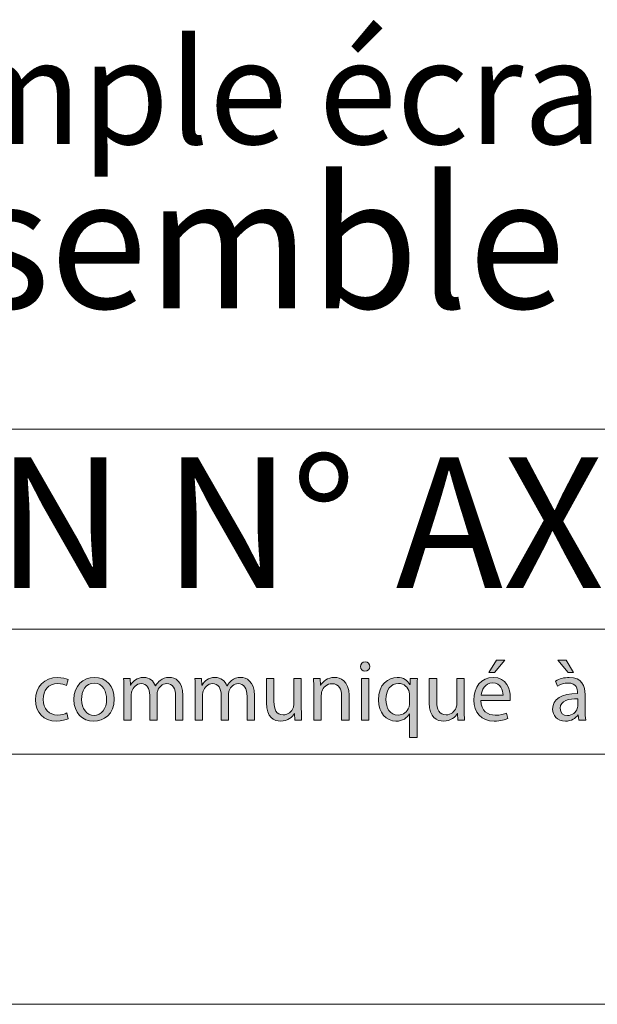
# Model space of a CAD drawing. Units: inches. Extents: x 0 to 16.5, y 0 to 11.7.
# Drawn here: x 13.6 to 14.5, y 0 to 1.6 of the extents above; entities that cross this region are included whole.
import ezdxf

# ---------------------------------------------------------------- set-up
doc = ezdxf.new("R2010")
doc.units = ezdxf.units.IN
doc.header["$MEASUREMENT"] = 0
doc.layers.add('Calque 1', color=7, linetype='Continuous')

# ---------------------------------------------------------------- blocks, each defined once
blk = doc.blocks.new('block 3')
at = {"layer": 'Calque 1', "true_color": 0xffffff}
h = blk.add_hatch(color=7, dxfattribs=at)
h.dxf.hatch_style = 2
edge = h.paths.add_edge_path()
edge.add_spline(control_points=[(14.1454, 0.5318), (14.1455, 0.5278), (14.1426, 0.5245), (14.1379, 0.5245), (14.1337, 0.5245), (14.1307, 0.5278), (14.1307, 0.5318), (14.1307, 0.5361), (14.1338, 0.5393), (14.1381, 0.5393), (14.1426, 0.5393), (14.1454, 0.5361), (14.1454, 0.5318)], knot_values=[0, 0, 0, 0, 1, 1, 1, 2, 2, 2, 3, 3, 3, 4, 4, 4, 4], degree=3, periodic=1)
h.paths.add_polyline_path([(14.1322, 0.4474), (14.1322, 0.5133), (14.1441, 0.5133), (14.1441, 0.4474)])
h = blk.add_hatch(color=7, dxfattribs=at)
h.dxf.hatch_style = 2
edge = h.paths.add_edge_path()
edge.add_spline(control_points=[(14.3205, 0.4782), (14.3208, 0.4619), (14.3311, 0.4553), (14.3429, 0.4553), (14.3514, 0.4553), (14.3565, 0.4568), (14.361, 0.4587), (14.361, 0.4587), (14.363, 0.4501), (14.363, 0.4501), (14.3588, 0.4482), (14.3517, 0.446), (14.3413, 0.446), (14.3212, 0.446), (14.3092, 0.4594), (14.3092, 0.4792), (14.3092, 0.4991), (14.3208, 0.5148), (14.3398, 0.5148), (14.3611, 0.5148), (14.3668, 0.4959), (14.3668, 0.4838), (14.3668, 0.4813), (14.3665, 0.4794), (14.3664, 0.4782), (14.3664, 0.4782), (14.3205, 0.4782), (14.3205, 0.4782)], knot_values=[0, 0, 0, 0, 1, 1, 1, 2, 2, 2, 3, 3, 3, 4, 4, 4, 5, 5, 5, 6, 6, 6, 7, 7, 7, 8, 8, 8, 9, 9, 9, 9], degree=3, periodic=1)
edge = h.paths.add_edge_path()
edge.add_spline(control_points=[(14.3553, 0.4867), (14.3554, 0.4944), (14.3522, 0.5062), (14.3389, 0.5062), (14.3269, 0.5062), (14.3216, 0.495), (14.3207, 0.4867), (14.3207, 0.4867), (14.3553, 0.4867), (14.3553, 0.4867)], knot_values=[0, 0, 0, 0, 1, 1, 1, 2, 2, 2, 3, 3, 3, 3], degree=3, periodic=1)
h.paths.add_polyline_path([(14.3581, 0.5418), (14.3417, 0.5223), (14.3332, 0.5223), (14.3451, 0.5418)])
h = blk.add_hatch(color=7, dxfattribs=at)
h.dxf.hatch_style = 2
edge = h.paths.add_edge_path()
edge.add_spline(control_points=[(14.4748, 0.4474), (14.4748, 0.4474), (14.4738, 0.4557), (14.4738, 0.4557), (14.4738, 0.4557), (14.4734, 0.4557), (14.4734, 0.4557), (14.4698, 0.4505), (14.4628, 0.4459), (14.4535, 0.4459), (14.4403, 0.4459), (14.4335, 0.4553), (14.4335, 0.4648), (14.4335, 0.4807), (14.4475, 0.4895), (14.4727, 0.4893), (14.4727, 0.4893), (14.4727, 0.4907), (14.4727, 0.4907), (14.4727, 0.4961), (14.4712, 0.506), (14.4579, 0.506), (14.4518, 0.506), (14.4455, 0.504), (14.4409, 0.501), (14.4409, 0.501), (14.4382, 0.509), (14.4382, 0.509), (14.4436, 0.5125), (14.4514, 0.5148), (14.4597, 0.5148), (14.4796, 0.5148), (14.4845, 0.501), (14.4845, 0.4878), (14.4845, 0.4878), (14.4845, 0.4632), (14.4845, 0.4632), (14.4845, 0.4574), (14.4847, 0.4519), (14.4855, 0.4474), (14.4855, 0.4474), (14.4748, 0.4474), (14.4748, 0.4474)], knot_values=[0, 0, 0, 0, 1, 1, 1, 2, 2, 2, 3, 3, 3, 4, 4, 4, 5, 5, 5, 6, 6, 6, 7, 7, 7, 8, 8, 8, 9, 9, 9, 10, 10, 10, 11, 11, 11, 12, 12, 12, 13, 13, 13, 14, 14, 14, 14], degree=3, periodic=1)
h.paths.add_polyline_path([(14.4547, 0.5418), (14.4664, 0.5223), (14.458, 0.5223), (14.4416, 0.5418)])
edge = h.paths.add_edge_path()
edge.add_spline(control_points=[(14.473, 0.481), (14.4601, 0.4813), (14.4454, 0.479), (14.4454, 0.4662), (14.4454, 0.4584), (14.4505, 0.4547), (14.4566, 0.4547), (14.465, 0.4547), (14.4704, 0.4602), (14.4723, 0.4658), (14.4727, 0.467), (14.473, 0.4683), (14.473, 0.4696), (14.473, 0.4696), (14.473, 0.481), (14.473, 0.481)], knot_values=[0, 0, 0, 0, 1, 1, 1, 2, 2, 2, 3, 3, 3, 4, 4, 4, 5, 5, 5, 5], degree=3, periodic=1)
h = blk.add_hatch(color=7, dxfattribs=at)
h.dxf.hatch_style = 2
edge = h.paths.add_edge_path()
edge.add_spline(control_points=[(13.6703, 0.4498), (13.6672, 0.4482), (13.6603, 0.446), (13.6516, 0.446), (13.6319, 0.446), (13.6191, 0.4595), (13.6191, 0.4797), (13.6191, 0.5), (13.6328, 0.5147), (13.6541, 0.5147), (13.6611, 0.5147), (13.6673, 0.5129), (13.6706, 0.5113), (13.6706, 0.5113), (13.6679, 0.502), (13.6679, 0.502), (13.665, 0.5036), (13.6606, 0.5051), (13.6541, 0.5051), (13.6392, 0.5051), (13.6311, 0.494), (13.6311, 0.4802), (13.6311, 0.4649), (13.6408, 0.4555), (13.6537, 0.4555), (13.6605, 0.4555), (13.6649, 0.4573), (13.6683, 0.4588), (13.6683, 0.4588), (13.6703, 0.4498), (13.6703, 0.4498)], knot_values=[0, 0, 0, 0, 1, 1, 1, 2, 2, 2, 3, 3, 3, 4, 4, 4, 5, 5, 5, 6, 6, 6, 7, 7, 7, 8, 8, 8, 9, 9, 9, 10, 10, 10, 10], degree=3, periodic=1)
h = blk.add_hatch(color=7, dxfattribs=at)
h.dxf.hatch_style = 2
edge = h.paths.add_edge_path()
edge.add_spline(control_points=[(13.7432, 0.4809), (13.7432, 0.4565), (13.7265, 0.4459), (13.7107, 0.4459), (13.6931, 0.4459), (13.6795, 0.4589), (13.6795, 0.4798), (13.6795, 0.5019), (13.6938, 0.5148), (13.7118, 0.5148), (13.7306, 0.5148), (13.7432, 0.501), (13.7432, 0.4809)], knot_values=[0, 0, 0, 0, 1, 1, 1, 2, 2, 2, 3, 3, 3, 4, 4, 4, 4], degree=3, periodic=1)
edge = h.paths.add_edge_path()
edge.add_spline(control_points=[(13.6915, 0.4802), (13.6915, 0.4658), (13.6997, 0.4549), (13.7113, 0.4549), (13.7226, 0.4549), (13.7311, 0.4656), (13.7311, 0.4805), (13.7311, 0.4916), (13.7256, 0.5058), (13.7116, 0.5058), (13.6975, 0.5058), (13.6915, 0.4927), (13.6915, 0.4802)], knot_values=[0, 0, 0, 0, 1, 1, 1, 2, 2, 2, 3, 3, 3, 4, 4, 4, 4], degree=3, periodic=1)
h = blk.add_hatch(color=7, dxfattribs=at)
h.dxf.hatch_style = 2
edge = h.paths.add_edge_path()
edge.add_spline(control_points=[(13.7582, 0.4955), (13.7582, 0.5023), (13.7581, 0.5079), (13.7577, 0.5133), (13.7577, 0.5133), (13.7681, 0.5133), (13.7681, 0.5133), (13.7681, 0.5133), (13.7686, 0.5027), (13.7686, 0.5027), (13.7686, 0.5027), (13.769, 0.5027), (13.769, 0.5027), (13.7726, 0.509), (13.7787, 0.5148), (13.7895, 0.5148), (13.7984, 0.5148), (13.8051, 0.5094), (13.8079, 0.5016), (13.8079, 0.5016), (13.8082, 0.5016), (13.8082, 0.5016), (13.8102, 0.5053), (13.8128, 0.5081), (13.8155, 0.5102), (13.8194, 0.5132), (13.8237, 0.5148), (13.8299, 0.5148), (13.8385, 0.5148), (13.8513, 0.5091), (13.8513, 0.4862), (13.8513, 0.4862), (13.8513, 0.4474), (13.8513, 0.4474), (13.8513, 0.4474), (13.8398, 0.4474), (13.8398, 0.4474), (13.8398, 0.4474), (13.8398, 0.4847), (13.8398, 0.4847), (13.8398, 0.4974), (13.8352, 0.505), (13.8256, 0.505), (13.8189, 0.505), (13.8136, 0.5), (13.8116, 0.4941), (13.811, 0.4925), (13.8106, 0.4903), (13.8106, 0.4881), (13.8106, 0.4881), (13.8106, 0.4474), (13.8106, 0.4474), (13.8106, 0.4474), (13.799, 0.4474), (13.799, 0.4474), (13.799, 0.4474), (13.799, 0.4869), (13.799, 0.4869), (13.799, 0.4974), (13.7945, 0.505), (13.7854, 0.505), (13.778, 0.505), (13.7726, 0.499), (13.7708, 0.493), (13.7701, 0.4912), (13.7698, 0.4892), (13.7698, 0.4872), (13.7698, 0.4872), (13.7698, 0.4474), (13.7698, 0.4474), (13.7698, 0.4474), (13.7582, 0.4474), (13.7582, 0.4474), (13.7582, 0.4474), (13.7582, 0.4955), (13.7582, 0.4955)], knot_values=[0, 0, 0, 0, 1, 1, 1, 2, 2, 2, 3, 3, 3, 4, 4, 4, 5, 5, 5, 6, 6, 6, 7, 7, 7, 8, 8, 8, 9, 9, 9, 10, 10, 10, 11, 11, 11, 12, 12, 12, 13, 13, 13, 14, 14, 14, 15, 15, 15, 16, 16, 16, 17, 17, 17, 18, 18, 18, 19, 19, 19, 20, 20, 20, 21, 21, 21, 22, 22, 22, 23, 23, 23, 24, 24, 24, 25, 25, 25, 25], degree=3, periodic=1)
h = blk.add_hatch(color=7, dxfattribs=at)
h.dxf.hatch_style = 2
edge = h.paths.add_edge_path()
edge.add_spline(control_points=[(13.8706, 0.4955), (13.8706, 0.5023), (13.8705, 0.5079), (13.8701, 0.5133), (13.8701, 0.5133), (13.8805, 0.5133), (13.8805, 0.5133), (13.8805, 0.5133), (13.881, 0.5027), (13.881, 0.5027), (13.881, 0.5027), (13.8814, 0.5027), (13.8814, 0.5027), (13.8851, 0.509), (13.8911, 0.5148), (13.9019, 0.5148), (13.9108, 0.5148), (13.9176, 0.5094), (13.9204, 0.5016), (13.9204, 0.5016), (13.9207, 0.5016), (13.9207, 0.5016), (13.9227, 0.5053), (13.9252, 0.5081), (13.9279, 0.5102), (13.9318, 0.5132), (13.9362, 0.5148), (13.9424, 0.5148), (13.951, 0.5148), (13.9638, 0.5091), (13.9638, 0.4862), (13.9638, 0.4862), (13.9638, 0.4474), (13.9638, 0.4474), (13.9638, 0.4474), (13.9522, 0.4474), (13.9522, 0.4474), (13.9522, 0.4474), (13.9522, 0.4847), (13.9522, 0.4847), (13.9522, 0.4974), (13.9476, 0.505), (13.938, 0.505), (13.9313, 0.505), (13.9261, 0.5), (13.924, 0.4941), (13.9235, 0.4925), (13.9231, 0.4903), (13.9231, 0.4881), (13.9231, 0.4881), (13.9231, 0.4474), (13.9231, 0.4474), (13.9231, 0.4474), (13.9115, 0.4474), (13.9115, 0.4474), (13.9115, 0.4474), (13.9115, 0.4869), (13.9115, 0.4869), (13.9115, 0.4974), (13.9069, 0.505), (13.8979, 0.505), (13.8905, 0.505), (13.8851, 0.499), (13.8832, 0.493), (13.8825, 0.4912), (13.8822, 0.4892), (13.8822, 0.4872), (13.8822, 0.4872), (13.8822, 0.4474), (13.8822, 0.4474), (13.8822, 0.4474), (13.8706, 0.4474), (13.8706, 0.4474), (13.8706, 0.4474), (13.8706, 0.4955), (13.8706, 0.4955)], knot_values=[0, 0, 0, 0, 1, 1, 1, 2, 2, 2, 3, 3, 3, 4, 4, 4, 5, 5, 5, 6, 6, 6, 7, 7, 7, 8, 8, 8, 9, 9, 9, 10, 10, 10, 11, 11, 11, 12, 12, 12, 13, 13, 13, 14, 14, 14, 15, 15, 15, 16, 16, 16, 17, 17, 17, 18, 18, 18, 19, 19, 19, 20, 20, 20, 21, 21, 21, 22, 22, 22, 23, 23, 23, 24, 24, 24, 25, 25, 25, 25], degree=3, periodic=1)
h = blk.add_hatch(color=7, dxfattribs=at)
h.dxf.hatch_style = 2
edge = h.paths.add_edge_path()
edge.add_spline(control_points=[(14.0377, 0.4653), (14.0377, 0.4585), (14.0378, 0.4525), (14.0382, 0.4474), (14.0382, 0.4474), (14.0277, 0.4474), (14.0277, 0.4474), (14.0277, 0.4474), (14.027, 0.4581), (14.027, 0.4581), (14.027, 0.4581), (14.0268, 0.4581), (14.0268, 0.4581), (14.0237, 0.4528), (14.0168, 0.4459), (14.0052, 0.4459), (13.995, 0.4459), (13.9827, 0.4516), (13.9827, 0.4747), (13.9827, 0.4747), (13.9827, 0.5133), (13.9827, 0.5133), (13.9827, 0.5133), (13.9945, 0.5133), (13.9945, 0.5133), (13.9945, 0.5133), (13.9945, 0.4768), (13.9945, 0.4768), (13.9945, 0.4643), (13.9983, 0.4558), (14.0091, 0.4558), (14.0171, 0.4558), (14.0226, 0.4614), (14.0247, 0.4667), (14.0254, 0.4685), (14.0258, 0.4707), (14.0258, 0.4728), (14.0258, 0.4728), (14.0258, 0.5133), (14.0258, 0.5133), (14.0258, 0.5133), (14.0377, 0.5133), (14.0377, 0.5133), (14.0377, 0.5133), (14.0377, 0.4653), (14.0377, 0.4653)], knot_values=[0, 0, 0, 0, 1, 1, 1, 2, 2, 2, 3, 3, 3, 4, 4, 4, 5, 5, 5, 6, 6, 6, 7, 7, 7, 8, 8, 8, 9, 9, 9, 10, 10, 10, 11, 11, 11, 12, 12, 12, 13, 13, 13, 14, 14, 14, 15, 15, 15, 15], degree=3, periodic=1)
h = blk.add_hatch(color=7, dxfattribs=at)
h.dxf.hatch_style = 2
edge = h.paths.add_edge_path()
edge.add_spline(control_points=[(14.0574, 0.4955), (14.0574, 0.5023), (14.0572, 0.5079), (14.0568, 0.5133), (14.0568, 0.5133), (14.0673, 0.5133), (14.0673, 0.5133), (14.0673, 0.5133), (14.068, 0.5024), (14.068, 0.5024), (14.068, 0.5024), (14.0683, 0.5024), (14.0683, 0.5024), (14.0715, 0.5087), (14.0791, 0.5148), (14.0898, 0.5148), (14.0989, 0.5148), (14.1129, 0.5094), (14.1129, 0.4867), (14.1129, 0.4867), (14.1129, 0.4474), (14.1129, 0.4474), (14.1129, 0.4474), (14.101, 0.4474), (14.101, 0.4474), (14.101, 0.4474), (14.101, 0.4854), (14.101, 0.4854), (14.101, 0.496), (14.0971, 0.5049), (14.0859, 0.5049), (14.0781, 0.5049), (14.0721, 0.4993), (14.07, 0.4926), (14.0695, 0.4911), (14.0692, 0.4891), (14.0692, 0.487), (14.0692, 0.487), (14.0692, 0.4474), (14.0692, 0.4474), (14.0692, 0.4474), (14.0574, 0.4474), (14.0574, 0.4474), (14.0574, 0.4474), (14.0574, 0.4955), (14.0574, 0.4955)], knot_values=[0, 0, 0, 0, 1, 1, 1, 2, 2, 2, 3, 3, 3, 4, 4, 4, 5, 5, 5, 6, 6, 6, 7, 7, 7, 8, 8, 8, 9, 9, 9, 10, 10, 10, 11, 11, 11, 12, 12, 12, 13, 13, 13, 14, 14, 14, 15, 15, 15, 15], degree=3, periodic=1)
h = blk.add_hatch(color=7, dxfattribs=at)
h.dxf.hatch_style = 2
edge = h.paths.add_edge_path()
edge.add_spline(control_points=[(14.2082, 0.4576), (14.2082, 0.4576), (14.208, 0.4576), (14.208, 0.4576), (14.2045, 0.451), (14.1972, 0.4459), (14.1867, 0.4459), (14.1714, 0.4459), (14.159, 0.4592), (14.159, 0.4792), (14.159, 0.5039), (14.1748, 0.5148), (14.1885, 0.5148), (14.1986, 0.5148), (14.2054, 0.5098), (14.2086, 0.5034), (14.2086, 0.5034), (14.2089, 0.5034), (14.2089, 0.5034), (14.2089, 0.5034), (14.2093, 0.5133), (14.2093, 0.5133), (14.2093, 0.5133), (14.2205, 0.5133), (14.2205, 0.5133), (14.2202, 0.5077), (14.2201, 0.502), (14.2201, 0.4952), (14.2201, 0.4952), (14.2201, 0.4204), (14.2201, 0.4204), (14.2201, 0.4204), (14.2082, 0.4204), (14.2082, 0.4204), (14.2082, 0.4204), (14.2082, 0.4576), (14.2082, 0.4576)], knot_values=[0, 0, 0, 0, 1, 1, 1, 2, 2, 2, 3, 3, 3, 4, 4, 4, 5, 5, 5, 6, 6, 6, 7, 7, 7, 8, 8, 8, 9, 9, 9, 10, 10, 10, 11, 11, 11, 12, 12, 12, 12], degree=3, periodic=1)
edge = h.paths.add_edge_path()
edge.add_spline(control_points=[(14.2082, 0.4866), (14.2082, 0.4882), (14.2081, 0.4902), (14.2077, 0.4916), (14.2059, 0.499), (14.1996, 0.5053), (14.1907, 0.5053), (14.1784, 0.5053), (14.171, 0.4948), (14.171, 0.4799), (14.171, 0.4669), (14.1772, 0.4554), (14.1903, 0.4554), (14.198, 0.4554), (14.2046, 0.4602), (14.2073, 0.4685), (14.2078, 0.4701), (14.2082, 0.4724), (14.2082, 0.4742), (14.2082, 0.4742), (14.2082, 0.4866), (14.2082, 0.4866)], knot_values=[0, 0, 0, 0, 1, 1, 1, 2, 2, 2, 3, 3, 3, 4, 4, 4, 5, 5, 5, 6, 6, 6, 7, 7, 7, 7], degree=3, periodic=1)
h = blk.add_hatch(color=7, dxfattribs=at)
h.dxf.hatch_style = 2
edge = h.paths.add_edge_path()
edge.add_spline(control_points=[(14.2942, 0.4653), (14.2942, 0.4585), (14.2944, 0.4525), (14.2948, 0.4474), (14.2948, 0.4474), (14.2843, 0.4474), (14.2843, 0.4474), (14.2843, 0.4474), (14.2836, 0.4581), (14.2836, 0.4581), (14.2836, 0.4581), (14.2833, 0.4581), (14.2833, 0.4581), (14.2802, 0.4528), (14.2733, 0.4459), (14.2617, 0.4459), (14.2515, 0.4459), (14.2392, 0.4516), (14.2392, 0.4747), (14.2392, 0.4747), (14.2392, 0.5133), (14.2392, 0.5133), (14.2392, 0.5133), (14.2511, 0.5133), (14.2511, 0.5133), (14.2511, 0.5133), (14.2511, 0.4768), (14.2511, 0.4768), (14.2511, 0.4643), (14.2549, 0.4558), (14.2657, 0.4558), (14.2736, 0.4558), (14.2791, 0.4614), (14.2813, 0.4667), (14.282, 0.4685), (14.2824, 0.4707), (14.2824, 0.4728), (14.2824, 0.4728), (14.2824, 0.5133), (14.2824, 0.5133), (14.2824, 0.5133), (14.2942, 0.5133), (14.2942, 0.5133), (14.2942, 0.5133), (14.2942, 0.4653), (14.2942, 0.4653)], knot_values=[0, 0, 0, 0, 1, 1, 1, 2, 2, 2, 3, 3, 3, 4, 4, 4, 5, 5, 5, 6, 6, 6, 7, 7, 7, 8, 8, 8, 9, 9, 9, 10, 10, 10, 11, 11, 11, 12, 12, 12, 13, 13, 13, 14, 14, 14, 15, 15, 15, 15], degree=3, periodic=1)
at = {"layer": 'Calque 1', "lineweight": 0}
for points in [[(14.3581, 0.5418), (14.3417, 0.5223), (14.3332, 0.5223), (14.3451, 0.5418), (14.3581, 0.5418)], [(14.4547, 0.5418), (14.4664, 0.5223), (14.458, 0.5223), (14.4416, 0.5418), (14.4547, 0.5418)], [(14.1322, 0.4474), (14.1322, 0.5133), (14.1441, 0.5133), (14.1441, 0.4474), (14.1322, 0.4474)]]:
    blk.add_lwpolyline(points, dxfattribs=at)
for points, knots in [([(14.1454, 0.5318), (14.1455, 0.5278), (14.1426, 0.5245), (14.1379, 0.5245), (14.1337, 0.5245), (14.1307, 0.5278), (14.1307, 0.5318), (14.1307, 0.5361), (14.1338, 0.5393), (14.1381, 0.5393), (14.1426, 0.5393), (14.1454, 0.5361), (14.1454, 0.5318)], [0, 0, 0, 0, 1, 1, 1, 2, 2, 2, 3, 3, 3, 4, 4, 4, 4]), ([(13.6703, 0.4498), (13.6672, 0.4482), (13.6603, 0.446), (13.6516, 0.446), (13.6319, 0.446), (13.6191, 0.4595), (13.6191, 0.4797), (13.6191, 0.5), (13.6328, 0.5147), (13.6541, 0.5147), (13.6611, 0.5147), (13.6673, 0.5129), (13.6706, 0.5113), (13.6706, 0.5113), (13.6679, 0.502), (13.6679, 0.502), (13.665, 0.5036), (13.6606, 0.5051), (13.6541, 0.5051), (13.6392, 0.5051), (13.6311, 0.494), (13.6311, 0.4802), (13.6311, 0.4649), (13.6408, 0.4555), (13.6537, 0.4555), (13.6605, 0.4555), (13.6649, 0.4573), (13.6683, 0.4588), (13.6683, 0.4588), (13.6703, 0.4498), (13.6703, 0.4498)], [0, 0, 0, 0, 1, 1, 1, 2, 2, 2, 3, 3, 3, 4, 4, 4, 5, 5, 5, 6, 6, 6, 7, 7, 7, 8, 8, 8, 9, 9, 9, 10, 10, 10, 10]), ([(13.7432, 0.4809), (13.7432, 0.4565), (13.7265, 0.4459), (13.7107, 0.4459), (13.6931, 0.4459), (13.6795, 0.4589), (13.6795, 0.4798), (13.6795, 0.5019), (13.6938, 0.5148), (13.7118, 0.5148), (13.7306, 0.5148), (13.7432, 0.501), (13.7432, 0.4809)], [0, 0, 0, 0, 1, 1, 1, 2, 2, 2, 3, 3, 3, 4, 4, 4, 4]), ([(13.7582, 0.4955), (13.7582, 0.5023), (13.7581, 0.5079), (13.7577, 0.5133), (13.7577, 0.5133), (13.7681, 0.5133), (13.7681, 0.5133), (13.7681, 0.5133), (13.7686, 0.5027), (13.7686, 0.5027), (13.7686, 0.5027), (13.769, 0.5027), (13.769, 0.5027), (13.7726, 0.509), (13.7787, 0.5148), (13.7895, 0.5148), (13.7984, 0.5148), (13.8051, 0.5094), (13.8079, 0.5016), (13.8079, 0.5016), (13.8082, 0.5016), (13.8082, 0.5016), (13.8102, 0.5053), (13.8128, 0.5081), (13.8155, 0.5102), (13.8194, 0.5132), (13.8237, 0.5148), (13.8299, 0.5148), (13.8385, 0.5148), (13.8513, 0.5091), (13.8513, 0.4862), (13.8513, 0.4862), (13.8513, 0.4474), (13.8513, 0.4474), (13.8513, 0.4474), (13.8398, 0.4474), (13.8398, 0.4474), (13.8398, 0.4474), (13.8398, 0.4847), (13.8398, 0.4847), (13.8398, 0.4974), (13.8352, 0.505), (13.8256, 0.505), (13.8189, 0.505), (13.8136, 0.5), (13.8116, 0.4941), (13.811, 0.4925), (13.8106, 0.4903), (13.8106, 0.4881), (13.8106, 0.4881), (13.8106, 0.4474), (13.8106, 0.4474), (13.8106, 0.4474), (13.799, 0.4474), (13.799, 0.4474), (13.799, 0.4474), (13.799, 0.4869), (13.799, 0.4869), (13.799, 0.4974), (13.7945, 0.505), (13.7854, 0.505), (13.778, 0.505), (13.7726, 0.499), (13.7708, 0.493), (13.7701, 0.4912), (13.7698, 0.4892), (13.7698, 0.4872), (13.7698, 0.4872), (13.7698, 0.4474), (13.7698, 0.4474), (13.7698, 0.4474), (13.7582, 0.4474), (13.7582, 0.4474), (13.7582, 0.4474), (13.7582, 0.4955), (13.7582, 0.4955)], [0, 0, 0, 0, 1, 1, 1, 2, 2, 2, 3, 3, 3, 4, 4, 4, 5, 5, 5, 6, 6, 6, 7, 7, 7, 8, 8, 8, 9, 9, 9, 10, 10, 10, 11, 11, 11, 12, 12, 12, 13, 13, 13, 14, 14, 14, 15, 15, 15, 16, 16, 16, 17, 17, 17, 18, 18, 18, 19, 19, 19, 20, 20, 20, 21, 21, 21, 22, 22, 22, 23, 23, 23, 24, 24, 24, 25, 25, 25, 25]), ([(13.8706, 0.4955), (13.8706, 0.5023), (13.8705, 0.5079), (13.8701, 0.5133), (13.8701, 0.5133), (13.8805, 0.5133), (13.8805, 0.5133), (13.8805, 0.5133), (13.881, 0.5027), (13.881, 0.5027), (13.881, 0.5027), (13.8814, 0.5027), (13.8814, 0.5027), (13.8851, 0.509), (13.8911, 0.5148), (13.9019, 0.5148), (13.9108, 0.5148), (13.9176, 0.5094), (13.9204, 0.5016), (13.9204, 0.5016), (13.9207, 0.5016), (13.9207, 0.5016), (13.9227, 0.5053), (13.9252, 0.5081), (13.9279, 0.5102), (13.9318, 0.5132), (13.9362, 0.5148), (13.9424, 0.5148), (13.951, 0.5148), (13.9638, 0.5091), (13.9638, 0.4862), (13.9638, 0.4862), (13.9638, 0.4474), (13.9638, 0.4474), (13.9638, 0.4474), (13.9522, 0.4474), (13.9522, 0.4474), (13.9522, 0.4474), (13.9522, 0.4847), (13.9522, 0.4847), (13.9522, 0.4974), (13.9476, 0.505), (13.938, 0.505), (13.9313, 0.505), (13.9261, 0.5), (13.924, 0.4941), (13.9235, 0.4925), (13.9231, 0.4903), (13.9231, 0.4881), (13.9231, 0.4881), (13.9231, 0.4474), (13.9231, 0.4474), (13.9231, 0.4474), (13.9115, 0.4474), (13.9115, 0.4474), (13.9115, 0.4474), (13.9115, 0.4869), (13.9115, 0.4869), (13.9115, 0.4974), (13.9069, 0.505), (13.8979, 0.505), (13.8905, 0.505), (13.8851, 0.499), (13.8832, 0.493), (13.8825, 0.4912), (13.8822, 0.4892), (13.8822, 0.4872), (13.8822, 0.4872), (13.8822, 0.4474), (13.8822, 0.4474), (13.8822, 0.4474), (13.8706, 0.4474), (13.8706, 0.4474), (13.8706, 0.4474), (13.8706, 0.4955), (13.8706, 0.4955)], [0, 0, 0, 0, 1, 1, 1, 2, 2, 2, 3, 3, 3, 4, 4, 4, 5, 5, 5, 6, 6, 6, 7, 7, 7, 8, 8, 8, 9, 9, 9, 10, 10, 10, 11, 11, 11, 12, 12, 12, 13, 13, 13, 14, 14, 14, 15, 15, 15, 16, 16, 16, 17, 17, 17, 18, 18, 18, 19, 19, 19, 20, 20, 20, 21, 21, 21, 22, 22, 22, 23, 23, 23, 24, 24, 24, 25, 25, 25, 25]), ([(14.0377, 0.4653), (14.0377, 0.4585), (14.0378, 0.4525), (14.0382, 0.4474), (14.0382, 0.4474), (14.0277, 0.4474), (14.0277, 0.4474), (14.0277, 0.4474), (14.027, 0.4581), (14.027, 0.4581), (14.027, 0.4581), (14.0268, 0.4581), (14.0268, 0.4581), (14.0237, 0.4528), (14.0168, 0.4459), (14.0052, 0.4459), (13.995, 0.4459), (13.9827, 0.4516), (13.9827, 0.4747), (13.9827, 0.4747), (13.9827, 0.5133), (13.9827, 0.5133), (13.9827, 0.5133), (13.9945, 0.5133), (13.9945, 0.5133), (13.9945, 0.5133), (13.9945, 0.4768), (13.9945, 0.4768), (13.9945, 0.4643), (13.9983, 0.4558), (14.0091, 0.4558), (14.0171, 0.4558), (14.0226, 0.4614), (14.0247, 0.4667), (14.0254, 0.4685), (14.0258, 0.4707), (14.0258, 0.4728), (14.0258, 0.4728), (14.0258, 0.5133), (14.0258, 0.5133), (14.0258, 0.5133), (14.0377, 0.5133), (14.0377, 0.5133), (14.0377, 0.5133), (14.0377, 0.4653), (14.0377, 0.4653)], [0, 0, 0, 0, 1, 1, 1, 2, 2, 2, 3, 3, 3, 4, 4, 4, 5, 5, 5, 6, 6, 6, 7, 7, 7, 8, 8, 8, 9, 9, 9, 10, 10, 10, 11, 11, 11, 12, 12, 12, 13, 13, 13, 14, 14, 14, 15, 15, 15, 15]), ([(14.0574, 0.4955), (14.0574, 0.5023), (14.0572, 0.5079), (14.0568, 0.5133), (14.0568, 0.5133), (14.0673, 0.5133), (14.0673, 0.5133), (14.0673, 0.5133), (14.068, 0.5024), (14.068, 0.5024), (14.068, 0.5024), (14.0683, 0.5024), (14.0683, 0.5024), (14.0715, 0.5087), (14.0791, 0.5148), (14.0898, 0.5148), (14.0989, 0.5148), (14.1129, 0.5094), (14.1129, 0.4867), (14.1129, 0.4867), (14.1129, 0.4474), (14.1129, 0.4474), (14.1129, 0.4474), (14.101, 0.4474), (14.101, 0.4474), (14.101, 0.4474), (14.101, 0.4854), (14.101, 0.4854), (14.101, 0.496), (14.0971, 0.5049), (14.0859, 0.5049), (14.0781, 0.5049), (14.0721, 0.4993), (14.07, 0.4926), (14.0695, 0.4911), (14.0692, 0.4891), (14.0692, 0.487), (14.0692, 0.487), (14.0692, 0.4474), (14.0692, 0.4474), (14.0692, 0.4474), (14.0574, 0.4474), (14.0574, 0.4474), (14.0574, 0.4474), (14.0574, 0.4955), (14.0574, 0.4955)], [0, 0, 0, 0, 1, 1, 1, 2, 2, 2, 3, 3, 3, 4, 4, 4, 5, 5, 5, 6, 6, 6, 7, 7, 7, 8, 8, 8, 9, 9, 9, 10, 10, 10, 11, 11, 11, 12, 12, 12, 13, 13, 13, 14, 14, 14, 15, 15, 15, 15]), ([(14.2082, 0.4576), (14.2082, 0.4576), (14.208, 0.4576), (14.208, 0.4576), (14.2045, 0.451), (14.1972, 0.4459), (14.1867, 0.4459), (14.1714, 0.4459), (14.159, 0.4592), (14.159, 0.4792), (14.159, 0.5039), (14.1748, 0.5148), (14.1885, 0.5148), (14.1986, 0.5148), (14.2054, 0.5098), (14.2086, 0.5034), (14.2086, 0.5034), (14.2089, 0.5034), (14.2089, 0.5034), (14.2089, 0.5034), (14.2093, 0.5133), (14.2093, 0.5133), (14.2093, 0.5133), (14.2205, 0.5133), (14.2205, 0.5133), (14.2202, 0.5077), (14.2201, 0.502), (14.2201, 0.4952), (14.2201, 0.4952), (14.2201, 0.4204), (14.2201, 0.4204), (14.2201, 0.4204), (14.2082, 0.4204), (14.2082, 0.4204), (14.2082, 0.4204), (14.2082, 0.4576), (14.2082, 0.4576)], [0, 0, 0, 0, 1, 1, 1, 2, 2, 2, 3, 3, 3, 4, 4, 4, 5, 5, 5, 6, 6, 6, 7, 7, 7, 8, 8, 8, 9, 9, 9, 10, 10, 10, 11, 11, 11, 12, 12, 12, 12]), ([(14.2942, 0.4653), (14.2942, 0.4585), (14.2944, 0.4525), (14.2948, 0.4474), (14.2948, 0.4474), (14.2843, 0.4474), (14.2843, 0.4474), (14.2843, 0.4474), (14.2836, 0.4581), (14.2836, 0.4581), (14.2836, 0.4581), (14.2833, 0.4581), (14.2833, 0.4581), (14.2802, 0.4528), (14.2733, 0.4459), (14.2617, 0.4459), (14.2515, 0.4459), (14.2392, 0.4516), (14.2392, 0.4747), (14.2392, 0.4747), (14.2392, 0.5133), (14.2392, 0.5133), (14.2392, 0.5133), (14.2511, 0.5133), (14.2511, 0.5133), (14.2511, 0.5133), (14.2511, 0.4768), (14.2511, 0.4768), (14.2511, 0.4643), (14.2549, 0.4558), (14.2657, 0.4558), (14.2736, 0.4558), (14.2791, 0.4614), (14.2813, 0.4667), (14.282, 0.4685), (14.2824, 0.4707), (14.2824, 0.4728), (14.2824, 0.4728), (14.2824, 0.5133), (14.2824, 0.5133), (14.2824, 0.5133), (14.2942, 0.5133), (14.2942, 0.5133), (14.2942, 0.5133), (14.2942, 0.4653), (14.2942, 0.4653)], [0, 0, 0, 0, 1, 1, 1, 2, 2, 2, 3, 3, 3, 4, 4, 4, 5, 5, 5, 6, 6, 6, 7, 7, 7, 8, 8, 8, 9, 9, 9, 10, 10, 10, 11, 11, 11, 12, 12, 12, 13, 13, 13, 14, 14, 14, 15, 15, 15, 15]), ([(14.3205, 0.4782), (14.3208, 0.4619), (14.3311, 0.4553), (14.3429, 0.4553), (14.3514, 0.4553), (14.3565, 0.4568), (14.361, 0.4587), (14.361, 0.4587), (14.363, 0.4501), (14.363, 0.4501), (14.3588, 0.4482), (14.3517, 0.446), (14.3413, 0.446), (14.3212, 0.446), (14.3092, 0.4594), (14.3092, 0.4792), (14.3092, 0.4991), (14.3208, 0.5148), (14.3398, 0.5148), (14.3611, 0.5148), (14.3668, 0.4959), (14.3668, 0.4838), (14.3668, 0.4813), (14.3665, 0.4794), (14.3664, 0.4782), (14.3664, 0.4782), (14.3205, 0.4782), (14.3205, 0.4782)], [0, 0, 0, 0, 1, 1, 1, 2, 2, 2, 3, 3, 3, 4, 4, 4, 5, 5, 5, 6, 6, 6, 7, 7, 7, 8, 8, 8, 9, 9, 9, 9]), ([(14.4748, 0.4474), (14.4748, 0.4474), (14.4738, 0.4557), (14.4738, 0.4557), (14.4738, 0.4557), (14.4734, 0.4557), (14.4734, 0.4557), (14.4698, 0.4505), (14.4628, 0.4459), (14.4535, 0.4459), (14.4403, 0.4459), (14.4335, 0.4553), (14.4335, 0.4648), (14.4335, 0.4807), (14.4475, 0.4895), (14.4727, 0.4893), (14.4727, 0.4893), (14.4727, 0.4907), (14.4727, 0.4907), (14.4727, 0.4961), (14.4712, 0.506), (14.4579, 0.506), (14.4518, 0.506), (14.4455, 0.504), (14.4409, 0.501), (14.4409, 0.501), (14.4382, 0.509), (14.4382, 0.509), (14.4436, 0.5125), (14.4514, 0.5148), (14.4597, 0.5148), (14.4796, 0.5148), (14.4845, 0.501), (14.4845, 0.4878), (14.4845, 0.4878), (14.4845, 0.4632), (14.4845, 0.4632), (14.4845, 0.4574), (14.4847, 0.4519), (14.4855, 0.4474), (14.4855, 0.4474), (14.4748, 0.4474), (14.4748, 0.4474)], [0, 0, 0, 0, 1, 1, 1, 2, 2, 2, 3, 3, 3, 4, 4, 4, 5, 5, 5, 6, 6, 6, 7, 7, 7, 8, 8, 8, 9, 9, 9, 10, 10, 10, 11, 11, 11, 12, 12, 12, 13, 13, 13, 14, 14, 14, 14]), ([(13.6915, 0.4802), (13.6915, 0.4658), (13.6997, 0.4549), (13.7113, 0.4549), (13.7226, 0.4549), (13.7311, 0.4656), (13.7311, 0.4805), (13.7311, 0.4916), (13.7256, 0.5058), (13.7116, 0.5058), (13.6975, 0.5058), (13.6915, 0.4927), (13.6915, 0.4802)], [0, 0, 0, 0, 1, 1, 1, 2, 2, 2, 3, 3, 3, 4, 4, 4, 4]), ([(14.2082, 0.4866), (14.2082, 0.4882), (14.2081, 0.4902), (14.2077, 0.4916), (14.2059, 0.499), (14.1996, 0.5053), (14.1907, 0.5053), (14.1784, 0.5053), (14.171, 0.4948), (14.171, 0.4799), (14.171, 0.4669), (14.1772, 0.4554), (14.1903, 0.4554), (14.198, 0.4554), (14.2046, 0.4602), (14.2073, 0.4685), (14.2078, 0.4701), (14.2082, 0.4724), (14.2082, 0.4742), (14.2082, 0.4742), (14.2082, 0.4866), (14.2082, 0.4866)], [0, 0, 0, 0, 1, 1, 1, 2, 2, 2, 3, 3, 3, 4, 4, 4, 5, 5, 5, 6, 6, 6, 7, 7, 7, 7]), ([(14.3553, 0.4867), (14.3554, 0.4944), (14.3522, 0.5062), (14.3389, 0.5062), (14.3269, 0.5062), (14.3216, 0.495), (14.3207, 0.4867), (14.3207, 0.4867), (14.3553, 0.4867), (14.3553, 0.4867)], [0, 0, 0, 0, 1, 1, 1, 2, 2, 2, 3, 3, 3, 3]), ([(14.473, 0.481), (14.4601, 0.4813), (14.4454, 0.479), (14.4454, 0.4662), (14.4454, 0.4584), (14.4505, 0.4547), (14.4566, 0.4547), (14.465, 0.4547), (14.4704, 0.4602), (14.4723, 0.4658), (14.4727, 0.467), (14.473, 0.4683), (14.473, 0.4696), (14.473, 0.4696), (14.473, 0.481), (14.473, 0.481)], [0, 0, 0, 0, 1, 1, 1, 2, 2, 2, 3, 3, 3, 4, 4, 4, 5, 5, 5, 5])]:
    blk.add_open_spline(points, degree=3, knots=knots, dxfattribs=at)

msp = doc.modelspace()

# ---------------------------------------------------------------- linework, layer by layer
at = {"layer": 'Calque 1', "lineweight": 0}
for points in [[(11.4173, 0.9055), (16.1417, 0.9055)], [(8.6614, 0.5906), (16.1417, 0.5906)], [(0.3937, 0.3937), (16.1417, 0.3937)], [(0, 0), (16.5354, 0)]]:
    msp.add_lwpolyline(points, dxfattribs=at)

# ---------------------------------------------------------------- block references
at = {"layer": 'Calque 1'}
msp.add_blockref('block 3', (0, 0), dxfattribs=at)

# ---------------------------------------------------------------- texts
at = {"layer": 'Calque 1', "color": 7, "true_color": 0xffffff, "attachment_point": 7}
for s, insert, char_height in [('\\fTimesNewRoman,Bold|b0|i0|c0|p34;\\W0.987488;XENON-S simple écran 32/55', (12.32, 1.3547), 0.164632), ('\\fTimesNewRoman,Bold|b0|i0|c0|p34;\\W0.985117;Ensemble', (13.1807, 1.0961), 0.205789), ('\\fTimesNewRoman,Bold|b0|i0|c0|p34;\\W0.989091;PLAN N° AX020-01', (13.0623, 0.6557), 0.205789)]:
    msp.add_mtext(s, dxfattribs=dict(at, insert=insert, char_height=char_height))

doc.saveas('drawing.dxf')
